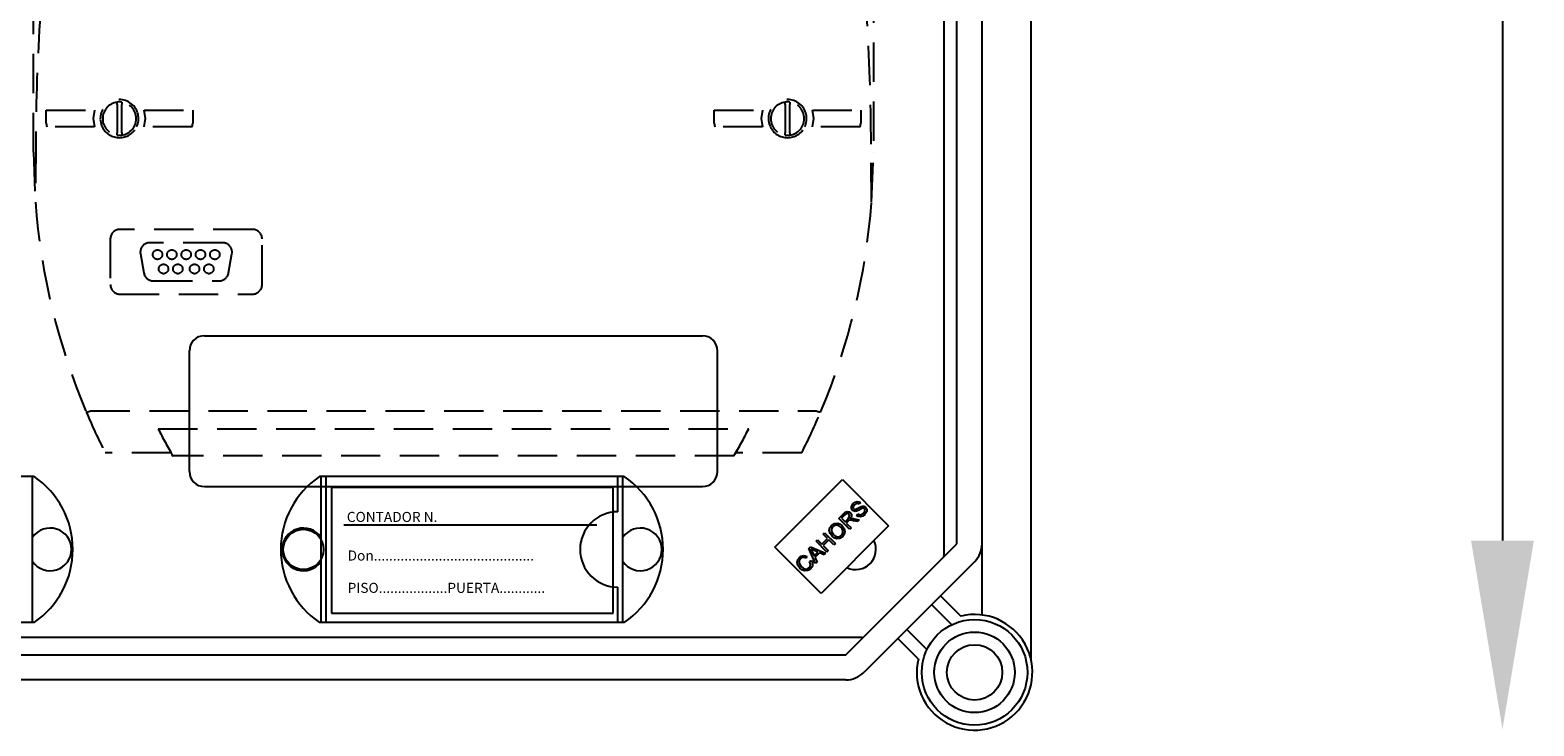
# Model space of a CAD drawing. Units: millimetres. Extents: x 401 to 993, y -753 to -316.
# Drawn here: x 472 to 520, y -667 to -645 of the extents above; entities that cross this region are included whole.
import ezdxf

# ---------------------------------------------------------------- set-up
doc = ezdxf.new("R2010")
doc.units = ezdxf.units.MM
doc.linetypes.add('HIDDEN', pattern=[0.375, 0.25, -0.125])
for name, color, linetype in [('COTES', 2, 'Continuous'), ('DIBUJO_ENVOLVENTE', 7, 'Continuous'), ('DIBUJO_INTERIOR', 4, 'Continuous')]:
    doc.layers.add(name, color=color, linetype=linetype)
doc.styles.add('ROMANS', font='ARIAL.TTF')

# ---------------------------------------------------------------- blocks, each defined once
blk = doc.blocks.new('ALZADO 7T')
at = {"layer": 'COTES', "color": 7}
blk.add_line((115.74, 122.065), (115.74, 68.986), dxfattribs=at)
at = {"layer": 'COTES', "color": 7, "ltscale": 5}
for radius in [1.68, 1.28, 0.88]:
    blk.add_circle((98.948, 64.795), radius, dxfattribs=at)
at = {"layer": 'COTES', "color": 7}
blk.add_solid([(114.74, 68.986), (116.74, 68.986), (115.74, 62.986)], dxfattribs=at)
at = {"layer": 'DIBUJO_ENVOLVENTE', "color": 7}
for p, q in [((100.752, 65.157), (100.752, 125.866)), ((98.383, 68.883), (98.383, 122.116)), ((99.184, 122.116), (99.184, 68.887)), ((92.593, 68.776), (94.743, 70.926)), ((94.743, 70.926), (96.214, 69.455)), ((94.629, 69.69), (94.782, 69.842)), ((94.782, 69.842), (94.835, 69.888)), ((94.875, 69.843), (94.822, 69.806)), ((94.835, 69.888), (94.899, 69.912)), ((94.902, 69.846), (94.875, 69.843)), ((94.899, 69.912), (94.953, 69.902)), ((94.929, 69.84), (94.902, 69.846)), ((94.953, 69.902), (94.998, 69.871)), ((94.998, 69.871), (95.03, 69.822)), ((95.031, 70.005), (95.034, 70.073)), ((95.064, 69.947), (95.031, 70.005)), ((95.034, 70.073), (95.09, 70.162)), ((95.114, 69.917), (95.064, 69.947)), ((95.09, 70.063), (95.088, 70.026)), ((95.088, 70.026), (95.094, 70.009)), ((95.09, 70.162), (95.148, 70.207)), ((95.132, 70.124), (95.09, 70.063)), ((95.094, 70.009), (95.105, 69.994)), ((95.105, 69.994), (95.128, 69.979)), ((95.151, 69.913), (95.114, 69.917)), ((95.128, 69.979), (95.149, 69.976)), ((95.194, 70.165), (95.132, 70.124)), ((95.148, 70.207), (95.218, 70.229)), ((95.149, 69.976), (95.256, 70.03)), ((95.188, 69.921), (95.151, 69.913)), ((95.226, 69.937), (95.188, 69.921)), ((95.241, 70.164), (95.194, 70.165)), ((95.218, 70.229), (95.274, 70.22)), ((95.262, 69.957), (95.226, 69.937)), ((95.282, 70.142), (95.241, 70.164)), ((95.256, 70.03), (95.34, 70.075)), ((95.298, 69.979), (95.262, 69.957)), ((95.274, 70.22), (95.322, 70.189)), ((95.322, 70.189), (95.282, 70.142)), ((95.354, 70.01), (95.298, 69.979)), ((95.34, 70.075), (95.382, 70.085)), ((95.34, 69.811), (95.416, 69.858)), ((95.394, 70.021), (95.354, 70.01)), ((95.382, 70.085), (95.425, 70.083)), ((95.42, 70.017), (95.394, 70.021)), ((95.416, 69.858), (95.459, 69.926)), ((95.443, 70.002), (95.42, 70.017)), ((95.425, 70.083), (95.483, 70.049)), ((95.455, 69.985), (95.443, 70.002)), ((95.462, 69.966), (95.455, 69.985)), ((95.516, 69.915), (95.458, 69.819)), ((95.459, 69.926), (95.462, 69.966)), ((95.483, 70.049), (95.517, 69.987)), ((95.517, 69.987), (95.516, 69.915)), ((96.214, 69.455), (94.064, 67.305)), ((94.328, 69.317), (94.348, 69.401)), ((94.348, 69.401), (94.398, 69.47)), ((94.437, 69.431), (94.394, 69.361)), ((94.398, 69.47), (94.488, 69.528)), ((94.49, 69.467), (94.437, 69.431)), ((94.488, 69.528), (94.594, 69.537)), ((94.552, 69.479), (94.49, 69.467)), ((94.629, 69.458), (94.552, 69.479)), ((94.594, 69.537), (94.674, 69.508)), ((94.973, 69.346), (94.629, 69.69)), ((94.693, 69.409), (94.629, 69.458)), ((94.674, 69.508), (94.741, 69.456)), ((94.734, 69.36), (94.693, 69.409)), ((94.822, 69.806), (94.713, 69.697)), ((94.713, 69.697), (94.827, 69.583)), ((94.741, 69.456), (94.803, 69.369)), ((94.803, 69.369), (94.824, 69.264)), ((94.827, 69.583), (94.925, 69.681)), ((94.919, 69.597), (94.866, 69.544)), ((94.866, 69.544), (95.019, 69.391)), ((94.93, 69.608), (94.919, 69.597)), ((94.925, 69.681), (94.971, 69.748)), ((94.951, 69.824), (94.929, 69.84)), ((94.946, 69.621), (94.93, 69.608)), ((94.979, 69.633), (94.946, 69.621)), ((94.972, 69.789), (94.951, 69.824)), ((94.971, 69.748), (94.975, 69.768)), ((94.975, 69.768), (94.972, 69.789)), ((95.019, 69.391), (94.973, 69.346)), ((95.014, 69.633), (94.979, 69.633)), ((95.035, 69.763), (94.995, 69.68)), ((94.995, 69.68), (95.02, 69.688)), ((95.102, 69.618), (95.014, 69.633)), ((95.02, 69.688), (95.04, 69.691)), ((95.03, 69.822), (95.035, 69.763)), ((95.04, 69.691), (95.087, 69.689)), ((95.087, 69.689), (95.123, 69.683)), ((95.219, 69.592), (95.102, 69.618)), ((95.123, 69.683), (95.277, 69.649)), ((95.195, 69.789), (95.235, 69.836)), ((95.25, 69.754), (95.195, 69.789)), ((95.277, 69.649), (95.219, 69.592)), ((95.235, 69.836), (95.284, 69.809)), ((95.314, 69.743), (95.25, 69.754)), ((95.284, 69.809), (95.34, 69.811)), ((95.393, 69.767), (95.314, 69.743)), ((95.458, 69.819), (95.393, 69.767)), ((93.906, 68.966), (93.951, 69.012)), ((94.25, 68.622), (93.906, 68.966)), ((93.951, 69.012), (94.092, 68.87)), ((94.092, 68.87), (94.271, 69.049)), ((94.13, 69.19), (94.176, 69.236)), ((94.271, 69.049), (94.13, 69.19)), ((94.312, 69.009), (94.133, 68.83)), ((94.176, 69.236), (94.52, 68.892)), ((94.474, 68.846), (94.312, 69.009)), ((94.351, 69.211), (94.328, 69.317)), ((94.416, 69.123), (94.351, 69.211)), ((94.394, 69.361), (94.392, 69.278)), ((94.392, 69.278), (94.463, 69.169)), ((94.482, 69.074), (94.416, 69.123)), ((94.463, 69.169), (94.527, 69.122)), ((94.52, 68.892), (94.474, 68.846)), ((94.561, 69.047), (94.482, 69.074)), ((94.527, 69.122), (94.603, 69.105)), ((94.665, 69.057), (94.561, 69.047)), ((94.603, 69.105), (94.664, 69.118)), ((94.664, 69.118), (94.714, 69.153)), ((94.754, 69.114), (94.665, 69.057)), ((94.714, 69.153), (94.757, 69.221)), ((94.759, 69.302), (94.734, 69.36)), ((94.802, 69.183), (94.754, 69.114)), ((94.757, 69.221), (94.759, 69.302)), ((94.824, 69.264), (94.802, 69.183)), ((94.855, 65.355), (98.387, 68.887)), ((99.188, 66.619), (99.188, 68.887)), ((94.064, 67.305), (92.593, 68.776)), ((93.328, 68.381), (93.377, 68.449)), ((93.415, 68.409), (93.372, 68.342)), ((93.377, 68.449), (93.435, 68.492)), ((93.446, 68.434), (93.415, 68.409)), ((93.435, 68.492), (93.504, 68.511)), ((93.482, 68.448), (93.446, 68.434)), ((93.532, 68.447), (93.482, 68.448)), ((93.504, 68.511), (93.56, 68.506)), ((93.579, 68.429), (93.532, 68.447)), ((93.56, 68.506), (93.613, 68.485)), ((93.613, 68.485), (93.579, 68.429)), ((93.677, 68.737), (93.726, 68.786)), ((93.889, 68.261), (93.677, 68.737)), ((93.726, 68.786), (94.21, 68.583)), ((93.736, 68.724), (93.764, 68.678)), ((93.778, 68.703), (93.736, 68.724)), ((93.764, 68.678), (93.783, 68.64)), ((93.832, 68.677), (93.778, 68.703)), ((93.783, 68.64), (93.847, 68.501)), ((93.963, 68.618), (93.832, 68.677)), ((93.847, 68.501), (93.963, 68.618)), ((94.014, 68.595), (93.87, 68.451)), ((93.87, 68.451), (93.937, 68.309)), ((94.159, 68.531), (94.014, 68.595)), ((94.133, 68.83), (94.295, 68.668)), ((94.21, 68.583), (94.159, 68.531)), ((94.295, 68.668), (94.25, 68.622)), ((93.306, 68.301), (93.328, 68.381)), ((93.328, 68.197), (93.306, 68.301)), ((93.39, 68.111), (93.328, 68.197)), ((93.372, 68.342), (93.37, 68.264)), ((93.37, 68.264), (93.437, 68.158)), ((93.457, 68.059), (93.39, 68.111)), ((93.437, 68.158), (93.499, 68.108)), ((93.536, 68.026), (93.457, 68.059)), ((93.499, 68.108), (93.575, 68.082)), ((93.643, 68.032), (93.536, 68.026)), ((93.575, 68.082), (93.637, 68.093)), ((93.637, 68.093), (93.689, 68.128)), ((93.732, 68.093), (93.643, 68.032)), ((93.689, 68.128), (93.722, 68.175)), ((93.702, 68.316), (93.759, 68.35)), ((93.732, 68.231), (93.702, 68.316)), ((93.722, 68.175), (93.732, 68.231)), ((93.77, 68.141), (93.732, 68.093)), ((93.759, 68.35), (93.789, 68.277)), ((93.791, 68.199), (93.77, 68.141)), ((93.789, 68.277), (93.791, 68.199)), ((93.937, 68.309), (93.889, 68.261)), ((98.953, 68.321), (95.421, 64.789)), ((97.866, 67.234), (98.516, 66.584)), ((98.223, 66.311), (97.583, 66.951)), ((96.791, 66.159), (97.431, 65.519)), ((97.158, 65.226), (96.508, 65.876)), ((53.688, 65.355), (94.855, 65.355)), ((94.855, 64.555), (53.688, 64.555))]:
    blk.add_line(p, q, dxfattribs=at)
for centre, radius, start, end in [((98.387, 68.887), 0.8, 315, 0), ((98.948, 64.795), 1.84, 166.449, 103.551), ((94.855, 65.355), 0.8, 270, 315)]:
    blk.add_arc(centre, radius, start, end, dxfattribs=at)
at = {"layer": 'DIBUJO_INTERIOR', "color": 7}
for p, q in [((97.97, 122.517), (97.97, 68.503)), ((74.452, 75.504), (90.291, 75.504)), ((73.972, 71.184), (73.972, 75.024)), ((90.771, 71.184), (90.771, 75.024)), ((69.032, 71.024), (59.338, 71.024)), ((68.984, 66.385), (68.984, 71.024)), ((87.806, 71.024), (78.112, 71.024)), ((78.16, 66.385), (78.16, 71.024)), ((78.32, 66.385), (78.32, 71.024)), ((87.599, 69.905), (87.599, 71.024)), ((87.759, 66.385), (87.759, 71.024)), ((74.452, 70.704), (90.291, 70.704)), ((78.488, 70.68), (78.488, 66.681)), ((87.447, 70.68), (78.488, 70.68)), ((87.447, 66.681), (87.447, 70.68)), ((86.928, 69.48), (78.887, 69.48)), ((87.599, 66.385), (87.599, 67.505)), ((78.488, 66.681), (87.447, 66.681)), ((69.032, 66.385), (59.338, 66.385)), ((87.806, 66.385), (78.112, 66.385)), ((95.372, 65.905), (53.547, 65.905))]:
    blk.add_line(p, q, dxfattribs=at)
at = {"layer": 'DIBUJO_INTERIOR', "color": 7, "linetype": 'HIDDEN', "ltscale": 5}
for p, q in [((69.013, 81.346), (69.013, 90.454)), ((95.73, 90.454), (95.73, 81.346)), ((71.67, 82.858), (71.67, 82.935)), ((71.67, 82.858), (71.67, 81.96)), ((71.821, 82.935), (71.821, 82.858)), ((71.821, 81.96), (71.821, 82.858)), ((92.922, 82.858), (92.922, 82.935)), ((92.922, 82.858), (92.922, 81.96)), ((93.074, 82.935), (93.074, 82.858)), ((93.074, 81.96), (93.074, 82.858)), ((69.414, 82.675), (70.954, 82.675)), ((69.414, 82.265), (69.414, 82.675)), ((70.954, 82.675), (70.911, 82.41)), ((70.911, 82.41), (70.954, 82.143)), ((72.537, 82.675), (74.077, 82.675)), ((72.58, 82.41), (72.537, 82.675)), ((72.537, 82.143), (72.58, 82.41)), ((74.077, 82.675), (74.077, 82.265)), ((90.667, 82.675), (92.206, 82.675)), ((90.667, 82.265), (90.667, 82.675)), ((92.206, 82.675), (92.163, 82.41)), ((92.163, 82.41), (92.206, 82.143)), ((93.789, 82.675), (95.329, 82.675)), ((93.833, 82.41), (93.789, 82.675)), ((93.789, 82.143), (93.833, 82.41)), ((95.329, 82.675), (95.329, 82.265)), ((69.414, 82.265), (69.434, 82.143)), ((70.954, 82.143), (69.434, 82.143)), ((71.67, 81.883), (71.67, 81.96)), ((71.821, 81.96), (71.821, 81.883)), ((74.057, 82.143), (72.537, 82.143)), ((74.057, 82.143), (74.077, 82.265)), ((90.667, 82.265), (90.685, 82.143)), ((92.206, 82.143), (90.685, 82.143)), ((92.922, 81.883), (92.922, 81.96)), ((93.074, 81.96), (93.074, 81.883)), ((95.31, 82.143), (93.789, 82.143)), ((95.31, 82.143), (95.329, 82.265)), ((69.013, 81.346), (69.073, 79.756)), ((69.088, 81.601), (69.073, 79.752)), ((95.67, 79.752), (95.656, 81.601)), ((95.67, 79.756), (95.73, 81.337)), ((95.73, 81.337), (95.73, 81.346)), ((69.073, 79.754), (69.073, 79.756)), ((69.073, 79.752), (69.073, 79.754)), ((95.67, 79.756), (95.67, 79.753)), ((95.67, 79.753), (95.67, 79.752)), ((71.457, 78.581), (71.457, 77.131)), ((75.981, 78.884), (71.761, 78.884)), ((75.027, 78.463), (72.715, 78.463)), ((76.284, 77.131), (76.284, 78.581)), ((72.416, 78.107), (72.523, 77.499)), ((75.219, 77.499), (75.326, 78.107)), ((72.822, 77.248), (74.92, 77.248)), ((71.761, 76.827), (75.981, 76.827)), ((70.831, 73.116), (93.912, 73.116)), ((72.978, 72.542), (91.765, 72.542)), ((73.387, 71.783), (71.29, 71.783)), ((93.453, 71.783), (91.356, 71.783)), ((91.295, 71.677), (73.448, 71.677))]:
    blk.add_line(p, q, dxfattribs=at)
for centre in [(72.96, 78.083), (73.415, 78.083), (73.871, 78.083), (74.326, 78.083), (74.782, 78.083), (73.15, 77.628), (73.605, 77.628), (74.136, 77.628), (74.592, 77.628)]:
    blk.add_circle(centre, 0.152, dxfattribs=at)
at = {"layer": 'DIBUJO_INTERIOR', "color": 7}
blk.add_circle((77.6, 68.705), 0.64, dxfattribs=at)
at = {"layer": 'DIBUJO_INTERIOR', "color": 7, "linetype": 'HIDDEN', "ltscale": 5}
for centre, radius, start, end in [((131.911, 81.523), 62.823, 176.14915, 179.92885), ((32.833, 81.523), 62.823, 0.07114, 3.85085), ((71.746, 82.409), 0.607, 334.0561, 205.9439), ((71.746, 82.409), 0.531, 98.2132, 261.7868), ((71.746, 82.409), 0.531, 81.7868, 98.2132), ((71.746, 82.409), 0.531, 278.2132, 81.7868), ((92.998, 82.409), 0.607, 334.0561, 205.9439), ((92.998, 82.409), 0.531, 98.2132, 261.7868), ((92.998, 82.409), 0.531, 81.7868, 98.2132), ((92.998, 82.409), 0.531, 278.2132, 81.7868), ((71.746, 82.409), 0.607, 205.9446, 334.0554), ((71.746, 82.409), 0.531, 261.7868, 278.2132), ((92.998, 82.409), 0.607, 205.9447, 334.0553), ((92.998, 82.409), 0.531, 261.7868, 278.2132), ((90.235, 81.346), 21.222, 184.2988, 202.9387), ((74.508, 81.346), 21.222, 337.0613, 355.7012), ((71.761, 78.581), 0.304, 90.0005, 179.9995), ((72.715, 78.159), 0.304, 90, 190), ((75.027, 78.159), 0.304, 350, 90), ((75.981, 78.581), 0.304, 0.0002, 89.9997), ((72.822, 77.552), 0.304, 190, 270), ((74.92, 77.552), 0.304, 270, 350), ((71.761, 77.131), 0.304, 180.0004, 269.9996), ((75.981, 77.131), 0.304, 270.0005, 359.9996), ((70.671, 73.406), 0.331, 273.5256, 298.9117), ((90.225, 81.342), 21.211, 202.938, 206.7862), ((74.52, 81.341), 21.209, 333.2134, 337.062), ((94.073, 73.407), 0.332, 241.128, 266.4346), ((90.102, 81.274), 19.222, 207.0197, 209.9545), ((74.509, 81.346), 19.372, 330.0569, 332.9689)]:
    blk.add_arc(centre, radius, start, end, dxfattribs=at)
at = {"layer": 'DIBUJO_INTERIOR', "color": 7}
for centre, radius, start, end in [((74.452, 75.024), 0.48, 90, 180), ((90.291, 75.024), 0.48, 0, 90), ((67.464, 68.705), 2.8, 304.0477, 55.9523), ((74.452, 71.184), 0.48, 180, 270), ((79.679, 68.705), 2.8, 124.0477, 235.9523), ((86.239, 68.705), 2.8, 304.0477, 55.9523), ((90.291, 71.184), 0.48, 270, 0), ((87.599, 68.705), 1.2, 90, 270), ((69.544, 68.705), 0.68, 214.5603, 145.4397), ((77.6, 68.705), 0.68, 34.5603, 325.4397), ((88.319, 68.705), 0.68, 214.5603, 145.4397), ((95.17, 68.705), 0.64, 243.9147, 26.0853), ((97.49, 68.503), 0.48, 355.8516, 0), ((95.372, 66.385), 0.48, 270, 274.1484)]:
    blk.add_arc(centre, radius, start, end, dxfattribs=at)
at = {"layer": 'DIBUJO_INTERIOR', "color": 7, "style": 'ROMANS'}
for s, p in [('CONTADOR N.', (78.98, 69.579)), ('Don..........................................', (79.005, 68.351)), ('PISO..................PUERTA............', (79.005, 67.323))]:
    blk.add_text(s, height=0.31997, dxfattribs=at).set_placement(p)

msp = doc.modelspace()

# ---------------------------------------------------------------- block references
at = {"color": 7}
msp.add_blockref('ALZADO 7T', (402.943, -730.488), dxfattribs=at)

doc.saveas('drawing.dxf')
